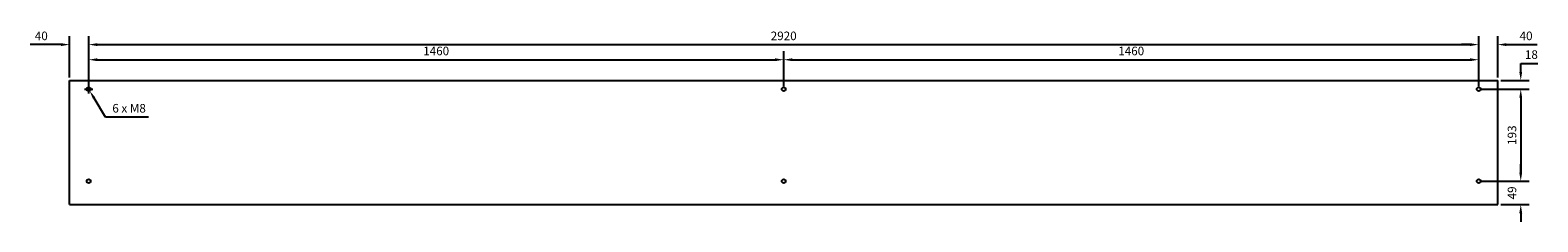
# Model space of a CAD drawing. Units: millimetres. Extents: x -3282 to 7584, y -3200 to 3200.
# Drawn here: x 4417 to 7584, y -166 to 235 of the extents above; entities that cross this region are included whole.
import ezdxf

# ---------------------------------------------------------------- set-up
doc = ezdxf.new("R2010")
doc.units = ezdxf.units.MM
doc.layers.add('ROS_DIM', color=7, linetype='Continuous')
doc.layers.add('ROS_MAIN', color=240, linetype='Continuous')
doc.styles.get("Standard").update_dxf_attribs({"font": 'verdana.ttf'})
doc.dimstyles.get("Standard").update_dxf_attribs({"dimscale": 100, "dimtxt": 0.18, "dimasz": 0.18, "dimexe": 0.18, "dimexo": 0.0625, "dimgap": 0.09, "dimtad": 1, "dimtoh": 1, "dimdec": 0, "dimzin": 0, "dimdsep": 46, "dimtxsty": 'Standard', "dimcen": 0.09, "dimadec": 0, "dimazin": 0, "dimtfac": 1, "dimtdec": 0, "dimtofl": 0, "dimtmove": 0, "dimatfit": 3, "dimfxl": 0, "dimtolj": 1, "dimtzin": 0, "dimarcsym": 0})

# ---------------------------------------------------------------- blocks, each defined once
blk = doc.blocks.new('ROS_KOOL_3000_BACK')
at = {"layer": 'ROS_MAIN'}
for p, q in [((-1500, -130), (-1500, 130)), ((-1500, 130), (1500, 130)), ((1500, -130), (1500, 130)), ((-1500, -130), (1500, -130))]:
    blk.add_line(p, q, dxfattribs=at)
for centre in [(-1460, 112), (0, 112), (1460, 112), (-1460, -81), (0, -81), (1460, -81)]:
    blk.add_circle(centre, 4, dxfattribs=at)
blk = doc.blocks.new('*D64')
at = {"layer": 'Defpoints', "color": 0, "transparency": 16777216}
for p in [(7460, 173.6), (6000, 112), (7460, 112)]:
    blk.add_point(p, dxfattribs=at)
at = {"layer": 'ROS_DIM', "color": 0, "lineweight": -2, "transparency": 16777216}
for p, q in [((6000, 118.2), (6000, 191.6)), ((7460, 118.2), (7460, 191.6)), ((6018, 173.6), (7442, 173.6))]:
    blk.add_line(p, q, dxfattribs=at)
at = {"layer": 'ROS_DIM', "color": 0, "transparency": 16777216}
for points in [[(6018, 176.6), (6018, 170.6), (6000, 173.6)], [(7442, 176.6), (7442, 170.6), (7460, 173.6)]]:
    blk.add_solid(points, dxfattribs=at)
at = {"layer": 'ROS_DIM', "color": 0, "transparency": 16777216, "insert": (6730, 192), "char_height": 18, "attachment_point": 5}
blk.add_mtext('\\A1;1460', dxfattribs=at)
blk = doc.blocks.new('*D65')
at = {"layer": 'Defpoints', "color": 0, "transparency": 16777216}
for p in [(6000, 173.6), (4540, 112), (6000, 112)]:
    blk.add_point(p, dxfattribs=at)
at = {"layer": 'ROS_DIM', "color": 0, "lineweight": -2, "transparency": 16777216}
for p, q in [((4540, 118.3), (4540, 191.6)), ((6000, 118.3), (6000, 191.6)), ((4558, 173.6), (5982, 173.6))]:
    blk.add_line(p, q, dxfattribs=at)
at = {"layer": 'ROS_DIM', "color": 0, "transparency": 16777216}
for points in [[(4558, 176.6), (4558, 170.6), (4540, 173.6)], [(5982, 176.6), (5982, 170.6), (6000, 173.6)]]:
    blk.add_solid(points, dxfattribs=at)
at = {"layer": 'ROS_DIM', "color": 0, "transparency": 16777216, "insert": (5270, 192), "char_height": 18, "attachment_point": 5}
blk.add_mtext('\\A1;1460', dxfattribs=at)
blk = doc.blocks.new('*D66')
at = {"layer": 'Defpoints', "color": 0, "transparency": 16777216}
for p in [(7460, 205.3), (4540, 112), (7460, 112)]:
    blk.add_point(p, dxfattribs=at)
at = {"layer": 'ROS_DIM', "color": 0, "lineweight": -2, "transparency": 16777216}
for p, q in [((4540, 118.2), (4540, 223.3)), ((7460, 118.2), (7460, 223.3)), ((4558, 205.3), (7442, 205.3))]:
    blk.add_line(p, q, dxfattribs=at)
at = {"layer": 'ROS_DIM', "color": 0, "transparency": 16777216}
for points in [[(4558, 208.3), (4558, 202.3), (4540, 205.3)], [(7442, 208.3), (7442, 202.3), (7460, 205.3)]]:
    blk.add_solid(points, dxfattribs=at)
at = {"layer": 'ROS_DIM', "color": 0, "transparency": 16777216, "insert": (6000, 223.6), "char_height": 18, "attachment_point": 5}
blk.add_mtext('\\A1;2920', dxfattribs=at)
blk = doc.blocks.new('*D67')
at = {"layer": 'Defpoints', "color": 0, "transparency": 16777216}
for p in [(7500, 205.3), (7500, 130), (7460, 112)]:
    blk.add_point(p, dxfattribs=at)
at = {"layer": 'ROS_DIM', "color": 0, "lineweight": -2, "transparency": 16777216}
for p, q in [((7460, 118.2), (7460, 223.3)), ((7500, 136.2), (7500, 223.3)), ((7442, 205.3), (7424, 205.3)), ((7518, 205.3), (7582.9, 205.3))]:
    blk.add_line(p, q, dxfattribs=at)
at = {"layer": 'ROS_DIM', "color": 0, "transparency": 16777216}
for points in [[(7442, 208.3), (7442, 202.3), (7460, 205.3)], [(7518, 208.3), (7518, 202.3), (7500, 205.3)]]:
    blk.add_solid(points, dxfattribs=at)
at = {"layer": 'ROS_DIM', "color": 0, "transparency": 16777216, "insert": (7559.5, 223.6), "char_height": 18, "attachment_point": 5}
blk.add_mtext('\\A1;40', dxfattribs=at)
blk = doc.blocks.new('*D68')
at = {"layer": 'Defpoints', "color": 0, "transparency": 16777216}
for p in [(4500, 205.3), (4500, 130), (4540, 112)]:
    blk.add_point(p, dxfattribs=at)
at = {"layer": 'ROS_DIM', "color": 0, "lineweight": -2, "transparency": 16777216}
for p, q in [((4500, 136.2), (4500, 223.3)), ((4540, 118.3), (4540, 223.3)), ((4482, 205.3), (4417.1, 205.3)), ((4558, 205.3), (4576, 205.3))]:
    blk.add_line(p, q, dxfattribs=at)
at = {"layer": 'ROS_DIM', "color": 0, "transparency": 16777216}
for points in [[(4482, 208.3), (4482, 202.3), (4500, 205.3)], [(4558, 208.3), (4558, 202.3), (4540, 205.3)]]:
    blk.add_solid(points, dxfattribs=at)
at = {"layer": 'ROS_DIM', "color": 0, "transparency": 16777216, "insert": (4440.5, 223.6), "char_height": 18, "attachment_point": 5}
blk.add_mtext('\\A1;40', dxfattribs=at)
blk = doc.blocks.new('*D69')
at = {"layer": 'Defpoints', "color": 0, "transparency": 16777216}
for p in [(7500, 130), (7548.3, 130), (7460, 112)]:
    blk.add_point(p, dxfattribs=at)
at = {"layer": 'ROS_DIM', "color": 0, "lineweight": -2, "transparency": 16777216}
for p, q in [((7548.3, 148), (7548.3, 166)), ((7548.3, 166), (7583.9, 166)), ((7506.3, 130), (7566.3, 130)), ((7466.3, 112), (7566.3, 112)), ((7548.3, 94), (7548.3, 76))]:
    blk.add_line(p, q, dxfattribs=at)
at = {"layer": 'ROS_DIM', "color": 0, "transparency": 16777216}
for points in [[(7545.3, 148), (7551.3, 148), (7548.3, 130)], [(7545.3, 94), (7551.3, 94), (7548.3, 112)]]:
    blk.add_solid(points, dxfattribs=at)
at = {"layer": 'ROS_DIM', "color": 0, "transparency": 16777216, "insert": (7570.6, 184.4), "char_height": 18, "attachment_point": 5}
blk.add_mtext('\\A1;18', dxfattribs=at)
blk = doc.blocks.new('*D70')
at = {"layer": 'Defpoints', "color": 0, "transparency": 16777216}
for p in [(7460, 112), (7460, -81), (7548.3, -81)]:
    blk.add_point(p, dxfattribs=at)
at = {"layer": 'ROS_DIM', "color": 0, "lineweight": -2, "transparency": 16777216}
for p, q in [((7466.3, 112), (7566.3, 112)), ((7548.3, 94), (7548.3, -63)), ((7466.3, -81), (7566.3, -81))]:
    blk.add_line(p, q, dxfattribs=at)
at = {"layer": 'ROS_DIM', "color": 0, "transparency": 16777216}
for points in [[(7545.3, 94), (7551.3, 94), (7548.3, 112)], [(7545.3, -63), (7551.3, -63), (7548.3, -81)]]:
    blk.add_solid(points, dxfattribs=at)
at = {"layer": 'ROS_DIM', "color": 0, "transparency": 16777216, "insert": (7529.9, 15.5), "char_height": 18, "attachment_point": 5, "rotation": 90}
blk.add_mtext('\\A1;193', dxfattribs=at)
blk = doc.blocks.new('*D71')
at = {"layer": 'Defpoints', "color": 0, "transparency": 16777216}
for p in [(7460, -81), (7500, -130), (7548.3, -130)]:
    blk.add_point(p, dxfattribs=at)
at = {"layer": 'ROS_DIM', "color": 0, "lineweight": -2, "transparency": 16777216}
for p, q in [((7548.3, -63), (7548.3, -45)), ((7466.3, -81), (7566.3, -81)), ((7506.3, -130), (7566.3, -130)), ((7548.3, -148), (7548.3, -166))]:
    blk.add_line(p, q, dxfattribs=at)
at = {"layer": 'ROS_DIM', "color": 0, "transparency": 16777216}
for points in [[(7545.3, -63), (7551.3, -63), (7548.3, -81)], [(7545.3, -148), (7551.3, -148), (7548.3, -130)]]:
    blk.add_solid(points, dxfattribs=at)
at = {"layer": 'ROS_DIM', "color": 0, "transparency": 16777216, "insert": (7529.9, -105.5), "char_height": 18, "attachment_point": 5, "rotation": 90}
blk.add_mtext('\\A1;49', dxfattribs=at)
blk = doc.blocks.new('*D72')
at = {"layer": 'Defpoints', "color": 0, "transparency": 16777216}
for p in [(4537.9, 115.4), (4542.1, 108.6)]:
    blk.add_point(p, dxfattribs=at)
at = {"layer": 'ROS_DIM', "color": 0, "lineweight": -2, "transparency": 16777216}
for p, q in [((4531, 112), (4549, 112)), ((4540, 103), (4540, 121)), ((4575.3, 53.5), (4551.4, 93.2)), ((4665.6, 53.5), (4575.3, 53.5))]:
    blk.add_line(p, q, dxfattribs=at)
at = {"layer": 'ROS_DIM', "color": 0, "transparency": 16777216}
blk.add_solid([(4553.9, 94.7), (4548.8, 91.6), (4542.1, 108.6)], dxfattribs=at)
at = {"layer": 'ROS_DIM', "color": 0, "transparency": 16777216, "insert": (4624.9, 71.9), "char_height": 18, "attachment_point": 5}
blk.add_mtext('\\A1;6 x M8', dxfattribs=at)

msp = doc.modelspace()

# ---------------------------------------------------------------- block references
at = {"layer": 'ROS_MAIN'}
msp.add_blockref('ROS_KOOL_3000_BACK', (6000, 0), dxfattribs=at)

# ---------------------------------------------------------------- dimensions: what is measured, and where the dimension line sits
at = {"layer": 'ROS_DIM'}
for base, p1, p2, picture, middle in [((4500, 205.3), (4540, 112), (4500, 130), '*D68', (4440.5, 223.6)), ((7460, 205.3), (4540, 112), (7460, 112), '*D66', (6000, 223.6)), ((7500, 205.3), (7460, 112), (7500, 130), '*D67', (7559.5, 223.6)), ((6000, 173.6), (4540, 112), (6000, 112), '*D65', (5270, 192)), ((7460, 173.6), (6000, 112), (7460, 112), '*D64', (6730, 192))]:
    dim = msp.add_linear_dim(base=base, p1=p1, p2=p2, dimstyle='Standard', dxfattribs=at)
    dim.commit()
    dim.dimension.update_dxf_attribs({"geometry": picture, "text_midpoint": middle})
for base, p1, p2, picture, middle in [((7548.3, 130), (7460, 112), (7500, 130), '*D69', (7570.6, 184.4)), ((7548.3, -81), (7460, 112), (7460, -81), '*D70', (7529.9, 15.5)), ((7548.3, -130), (7460, -81), (7500, -130), '*D71', (7529.9, -105.5))]:
    dim = msp.add_linear_dim(base=base, p1=p1, p2=p2, angle=90, dimstyle='Standard', dxfattribs=at)
    dim.commit()
    dim.dimension.update_dxf_attribs({"geometry": picture, "text_midpoint": middle})
dim = msp.add_diameter_dim_2p(p1=(4537.9, 115.4), p2=(4542.1, 108.6), text='6 x M8', dimstyle='Standard', dxfattribs=at)
dim.commit()
dim.dimension.update_dxf_attribs({"geometry": '*D72', "text_midpoint": (4624.9, 53.5), "dimtype": 163})

doc.saveas('drawing.dxf')
